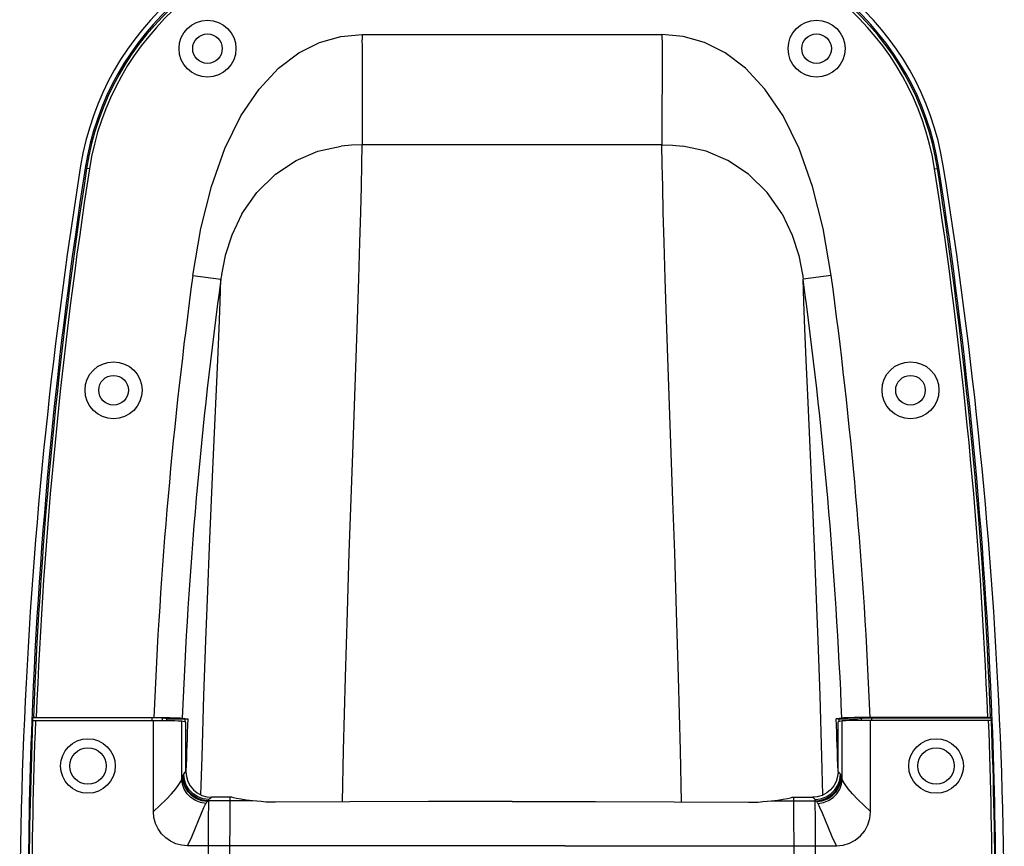
# Model space of a CAD drawing. Units: millimetres. Extents: x 0 to 2079, y 0 to 2940.
# Drawn here: x 958 to 1131, y 1581 to 1726 of the extents above; entities that cross this region are included whole.
import ezdxf

# ---------------------------------------------------------------- set-up
doc = ezdxf.new("R2010")
doc.units = ezdxf.units.MM

msp = doc.modelspace()

# ---------------------------------------------------------------- linework, layer by layer
for p, q in [((1010.99, 1722.34), (1014.73, 1723.41)), ((1014.73, 1723.41), (1018.49, 1723.75)), ((1018.47, 1723.15), (1018.46, 1722.53)), ((1018.49, 1723.75), (1018.47, 1723.15)), ((1018.49, 1723.75), (1071.14, 1723.75)), ((1071.14, 1723.75), (1071.16, 1723.15)), ((1074.91, 1723.41), (1071.14, 1723.75)), ((1071.16, 1723.15), (1071.18, 1722.53)), ((1078.65, 1722.34), (1074.91, 1723.41)), ((1007.36, 1720.53), (1010.99, 1722.34)), ((1018.46, 1722.53), (1018.46, 1722.33)), ((1018.46, 1722.33), (1018.47, 1722.12)), ((1018.47, 1722.12), (1018.48, 1719.56)), ((1071.17, 1722.12), (1071.16, 1704.36)), ((1071.18, 1722.33), (1071.17, 1722.12)), ((1071.18, 1722.53), (1071.18, 1722.33)), ((1082.28, 1720.53), (1078.65, 1722.34)), ((1003.81, 1717.85), (1007.36, 1720.53)), ((1018.48, 1719.56), (1018.48, 1704.36)), ((1085.83, 1717.85), (1082.28, 1720.53)), ((1000.38, 1714.18), (1003.81, 1717.85)), ((1089.25, 1714.18), (1085.83, 1717.85)), ((997.2, 1709.47), (1000.38, 1714.18)), ((1092.43, 1709.47), (1089.25, 1714.18)), ((994.38, 1703.71), (997.2, 1709.47)), ((1095.26, 1703.71), (1092.43, 1709.47)), ((1010.72, 1703.26), (1014.79, 1704.14)), ((1016.62, 1704.32), (1014.79, 1704.14)), ((1018.48, 1704.36), (1016.62, 1704.32)), ((1018.43, 1700.9), (1018.48, 1704.36)), ((1071.16, 1704.36), (1018.48, 1704.36)), ((1071.21, 1700.9), (1071.16, 1704.36)), ((1071.16, 1704.36), (1073.01, 1704.32)), ((1073.01, 1704.32), (1074.84, 1704.14)), ((1078.92, 1703.26), (1074.84, 1704.14)), ((992.01, 1697.05), (994.38, 1703.71)), ((1006.9, 1701.64), (1010.72, 1703.26)), ((1082.74, 1701.64), (1078.92, 1703.26)), ((1097.62, 1697.05), (1095.26, 1703.71)), ((1003.27, 1699.2), (1006.9, 1701.64)), ((1018.35, 1697.05), (1018.43, 1700.9)), ((1071.29, 1697.05), (1071.21, 1700.9)), ((1086.37, 1699.2), (1082.74, 1701.64)), ((970.58, 1700.16), (969.83, 1700.28)), ((1000.01, 1695.99), (1003.27, 1699.2)), ((1089.62, 1695.99), (1086.37, 1699.2)), ((1119.05, 1700.16), (1119.81, 1700.28)), ((990.15, 1689.68), (992.01, 1697.05)), ((1018.24, 1692.56), (1018.35, 1697.05)), ((1071.39, 1692.56), (1071.29, 1697.05)), ((1099.48, 1689.68), (1097.62, 1697.05)), ((997.38, 1692.24), (1000.01, 1695.99)), ((1092.25, 1692.24), (1089.62, 1695.99)), ((997.38, 1692.24), (995.58, 1688.5)), ((1018.1, 1687.23), (1018.24, 1692.56)), ((1071.54, 1687.23), (1071.39, 1692.56)), ((1092.25, 1692.24), (1094.06, 1688.5)), ((988.75, 1681.44), (990.15, 1689.68)), ((995.58, 1688.5), (994.44, 1684.94)), ((1094.06, 1688.5), (1095.19, 1684.94)), ((1100.89, 1681.44), (1099.48, 1689.68)), ((1017.9, 1680.91), (1018.1, 1687.23)), ((1071.73, 1680.91), (1071.54, 1687.23)), ((994.44, 1684.94), (993.79, 1681.62)), ((1095.19, 1684.94), (1095.85, 1681.62)), ((988.75, 1681.44), (993.67, 1680.78)), ((993.76, 1681.4), (993.72, 1681.17)), ((993.79, 1681.62), (993.76, 1681.4)), ((1095.85, 1681.62), (1095.88, 1681.4)), ((1095.88, 1681.4), (1095.91, 1681.17)), ((1100.89, 1681.44), (1095.96, 1680.78)), ((993.54, 1676.79), (993.67, 1680.78)), ((993.69, 1680.94), (993.67, 1680.78)), ((993.72, 1681.17), (993.69, 1680.94)), ((1017.66, 1673.7), (1017.9, 1680.91)), ((1071.97, 1673.7), (1071.73, 1680.91)), ((1095.91, 1681.17), (1095.95, 1680.86)), ((1095.95, 1680.86), (1095.96, 1680.78)), ((1096.1, 1676.79), (1095.96, 1680.78)), ((993.36, 1672.07), (993.54, 1676.79)), ((1096.27, 1672.07), (1096.1, 1676.79)), ((1016.83, 1650.11), (1017.66, 1673.7)), ((1073.09, 1641.85), (1071.97, 1673.7)), ((993.14, 1666.55), (993.36, 1672.07)), ((1096.5, 1666.55), (1096.27, 1672.07)), ((992.29, 1647.38), (993.14, 1666.55)), ((1096.76, 1660.42), (1096.5, 1666.55)), ((1097.64, 1640.75), (1096.76, 1660.42)), ((1016.24, 1632.69), (1016.83, 1650.11)), ((991.7, 1633.78), (992.29, 1647.38)), ((1073.4, 1632.69), (1073.09, 1641.85)), ((1097.94, 1633.78), (1097.64, 1640.75)), ((991.38, 1626.03), (991.7, 1633.78)), ((1098.25, 1626.03), (1097.94, 1633.78)), ((1015.91, 1622.37), (1016.24, 1632.69)), ((1073.72, 1622.37), (1073.4, 1632.69)), ((991.04, 1617.32), (991.38, 1626.03)), ((1098.59, 1617.32), (1098.25, 1626.03)), ((1015.58, 1610.85), (1015.91, 1622.37)), ((1074.06, 1610.85), (1073.72, 1622.37)), ((990.7, 1607.64), (991.04, 1617.32)), ((1098.93, 1607.64), (1098.59, 1617.32)), ((1015.24, 1598.01), (1015.58, 1610.85)), ((1074.4, 1598.01), (1074.06, 1610.85)), ((990.36, 1596.87), (990.7, 1607.64)), ((1099.27, 1596.87), (1098.93, 1607.64)), ((960.74, 1603.76), (960.6, 1603.72)), ((982.27, 1603.71), (960.6, 1603.72)), ((960.79, 1603.77), (960.74, 1603.76)), ((960.9, 1603.77), (960.79, 1603.77)), ((961.06, 1603.77), (960.9, 1603.77)), ((961.06, 1603.77), (981.9, 1603.77)), ((981.62, 1603.27), (981.62, 1603.72)), ((981.9, 1603.77), (983.34, 1603.77)), ((982.83, 1603.71), (982.27, 1603.71)), ((983.23, 1603.7), (982.83, 1603.71)), ((983.41, 1603.69), (983.23, 1603.7)), ((983.34, 1603.77), (984.66, 1603.76)), ((983.41, 1603.27), (983.41, 1603.69)), ((984.17, 1603.54), (983.41, 1603.69)), ((984.17, 1603.26), (984.17, 1603.54)), ((984.17, 1603.54), (987.6, 1603.54)), ((984.66, 1603.76), (985.75, 1603.74)), ((985.75, 1603.74), (986.51, 1603.72)), ((986.51, 1603.72), (986.87, 1603.69)), ((986.87, 1603.69), (987.86, 1603.53)), ((987.6, 1603.54), (987.78, 1603.53)), ((987.78, 1603.53), (987.86, 1603.53)), ((1102.77, 1603.69), (1101.78, 1603.53)), ((1101.86, 1603.53), (1101.78, 1603.53)), ((1102.04, 1603.54), (1101.86, 1603.53)), ((1102.04, 1603.54), (1105.47, 1603.54)), ((1103.13, 1603.72), (1102.77, 1603.69)), ((1103.88, 1603.74), (1103.13, 1603.72)), ((1104.97, 1603.76), (1103.88, 1603.74)), ((1106.29, 1603.77), (1104.97, 1603.76)), ((1105.47, 1603.54), (1106.22, 1603.69)), ((1105.47, 1603.26), (1105.47, 1603.54)), ((1106.22, 1603.69), (1106.4, 1603.7)), ((1106.22, 1603.27), (1106.22, 1603.69)), ((1128.39, 1603.77), (1106.29, 1603.77)), ((1106.4, 1603.7), (1106.8, 1603.71)), ((1106.8, 1603.71), (1107.37, 1603.71)), ((1107.37, 1603.71), (1129.04, 1603.72)), ((1108.02, 1603.27), (1108.02, 1603.72)), ((1128.39, 1603.77), (1128.58, 1603.77)), ((1128.58, 1603.77), (1128.74, 1603.77)), ((1128.74, 1603.77), (1128.85, 1603.77)), ((1128.85, 1603.77), (1128.89, 1603.76)), ((1128.89, 1603.76), (1129.04, 1603.72)), ((960.6, 1603.26), (960.46, 1603.22)), ((960.6, 1603.26), (960.63, 1603.27)), ((960.63, 1603.27), (960.71, 1603.27)), ((960.71, 1603.27), (960.82, 1603.27)), ((960.82, 1603.27), (960.95, 1603.27)), ((960.95, 1603.27), (981.82, 1603.27)), ((981.82, 1587.26), (981.82, 1603.27)), ((981.82, 1603.27), (983.87, 1603.26)), ((983.87, 1603.26), (984.79, 1603.25)), ((984.79, 1603.25), (985.57, 1603.24)), ((985.57, 1603.24), (986.18, 1603.23)), ((986.18, 1603.23), (986.6, 1603.21)), ((986.6, 1603.21), (986.8, 1603.19)), ((986.8, 1592.97), (986.8, 1603.19)), ((986.8, 1603.19), (987.54, 1603.05)), ((987.54, 1594.26), (987.54, 1603.05)), ((1102.84, 1603.19), (1102.1, 1603.05)), ((1102.1, 1594.26), (1102.1, 1603.05)), ((1103.04, 1603.21), (1102.84, 1603.19)), ((1102.84, 1592.97), (1102.84, 1603.19)), ((1103.46, 1603.23), (1103.04, 1603.21)), ((1104.07, 1603.24), (1103.46, 1603.23)), ((1104.85, 1603.25), (1104.07, 1603.24)), ((1105.76, 1603.26), (1104.85, 1603.25)), ((1107.82, 1603.27), (1105.76, 1603.26)), ((1107.82, 1587.26), (1107.82, 1603.27)), ((1128.68, 1603.27), (1107.82, 1603.27)), ((1128.82, 1603.27), (1128.68, 1603.27)), ((1128.93, 1603.27), (1128.82, 1603.27)), ((1129, 1603.27), (1128.93, 1603.27)), ((1129.03, 1603.26), (1129, 1603.27)), ((1129.03, 1603.26), (1129.18, 1603.22)), ((990.18, 1590.19), (990.36, 1596.87)), ((1015.03, 1588.96), (1015.24, 1598.01)), ((1074.6, 1588.96), (1074.4, 1598.01)), ((1099.45, 1590.19), (1099.27, 1596.87)), ((986.8, 1592.97), (986.84, 1593.15)), ((986.84, 1593.15), (986.89, 1593.31)), ((986.89, 1593.31), (986.94, 1593.45)), ((986.94, 1593.45), (986.96, 1593.51)), ((987.06, 1592.49), (986.94, 1593.45)), ((986.96, 1593.51), (986.98, 1593.56)), ((986.98, 1593.56), (987, 1593.61)), ((987, 1593.61), (987.07, 1593.73)), ((987.12, 1592.63), (987, 1593.61)), ((987.07, 1593.73), (987.14, 1593.84)), ((987.14, 1593.84), (987.27, 1594.03)), ((987.26, 1592.86), (987.14, 1593.84)), ((987.27, 1594.03), (987.4, 1594.17)), ((987.4, 1594.17), (987.54, 1594.26)), ((987.54, 1594.26), (987.62, 1593.41)), ((987.62, 1593.41), (987.88, 1592.54)), ((1102.02, 1593.41), (1101.76, 1592.54)), ((1102.1, 1594.26), (1102.02, 1593.41)), ((1102.23, 1594.17), (1102.1, 1594.26)), ((1102.36, 1594.03), (1102.23, 1594.17)), ((1102.5, 1593.84), (1102.36, 1594.03)), ((1102.38, 1592.86), (1102.5, 1593.84)), ((1102.57, 1593.73), (1102.5, 1593.84)), ((1102.51, 1592.63), (1102.63, 1593.61)), ((1102.63, 1593.61), (1102.57, 1593.73)), ((1102.58, 1592.49), (1102.7, 1593.45)), ((1102.66, 1593.56), (1102.63, 1593.61)), ((1102.68, 1593.51), (1102.66, 1593.56)), ((1102.7, 1593.45), (1102.68, 1593.51)), ((1102.75, 1593.31), (1102.7, 1593.45)), ((1102.79, 1593.15), (1102.75, 1593.31)), ((1102.84, 1592.97), (1102.79, 1593.15)), ((985.75, 1591.28), (986.3, 1592)), ((986.3, 1592), (986.64, 1592.56)), ((986.64, 1592.56), (986.8, 1592.97)), ((986.92, 1592.06), (986.8, 1592.97)), ((987.25, 1591.19), (986.92, 1592.06)), ((987.38, 1591.58), (987.06, 1592.49)), ((987.45, 1591.71), (987.12, 1592.63)), ((987.59, 1591.93), (987.26, 1592.86)), ((987.9, 1590.75), (987.38, 1591.58)), ((987.98, 1590.87), (987.45, 1591.71)), ((988.12, 1591.09), (987.59, 1591.93)), ((987.88, 1592.54), (988.3, 1591.76)), ((988.3, 1591.76), (988.85, 1591.09)), ((1101.34, 1591.76), (1100.78, 1591.09)), ((1101.76, 1592.54), (1101.34, 1591.76)), ((1101.52, 1591.09), (1102.05, 1591.93)), ((1101.66, 1590.87), (1102.18, 1591.71)), ((1101.74, 1590.75), (1102.25, 1591.58)), ((1102.05, 1591.93), (1102.38, 1592.86)), ((1102.18, 1591.71), (1102.51, 1592.63)), ((1102.25, 1591.58), (1102.58, 1592.49)), ((1102.39, 1591.19), (1102.71, 1592.06)), ((1102.71, 1592.06), (1102.84, 1592.97)), ((1103, 1592.56), (1102.84, 1592.97)), ((1103.34, 1592), (1103, 1592.56)), ((1103.88, 1591.28), (1103.34, 1592)), ((984.05, 1589.41), (985, 1590.41)), ((985, 1590.41), (985.75, 1591.28)), ((987.76, 1590.4), (987.25, 1591.19)), ((988.42, 1589.72), (987.76, 1590.4)), ((988.58, 1590.05), (987.9, 1590.75)), ((988.68, 1590.17), (987.98, 1590.87)), ((988.82, 1590.39), (988.12, 1591.09)), ((989.22, 1589.2), (988.42, 1589.72)), ((989.39, 1589.51), (988.58, 1590.05)), ((989.51, 1589.64), (988.68, 1590.17)), ((989.65, 1589.85), (988.82, 1590.39)), ((988.85, 1591.09), (989.53, 1590.53)), ((990.43, 1589.29), (989.51, 1589.64)), ((989.53, 1590.53), (990.32, 1590.11)), ((990.59, 1589.51), (989.65, 1589.85)), ((990.32, 1590.11), (991.18, 1589.85)), ((991.18, 1589.85), (992.04, 1589.77)), ((991.74, 1589.56), (991.89, 1589.69)), ((991.89, 1589.69), (992.04, 1589.77)), ((995.62, 1589.77), (992.04, 1589.77)), ((995.3, 1588.83), (995.31, 1589.77)), ((995.9, 1589.7), (995.62, 1589.77)), ((996.42, 1589.58), (995.9, 1589.7)), ((1093.21, 1589.58), (1093.74, 1589.7)), ((1093.74, 1589.7), (1094.02, 1589.77)), ((1094.02, 1589.77), (1097.6, 1589.77)), ((1094.38, 1577.6), (1094.33, 1589.77)), ((1098.45, 1589.85), (1097.6, 1589.77)), ((1097.74, 1589.69), (1097.6, 1589.77)), ((1097.9, 1589.56), (1097.74, 1589.69)), ((1099.32, 1590.11), (1098.45, 1589.85)), ((1099.05, 1589.51), (1099.98, 1589.85)), ((1099.2, 1589.29), (1100.13, 1589.64)), ((1100.1, 1590.53), (1099.32, 1590.11)), ((1099.98, 1589.85), (1100.82, 1590.39)), ((1100.78, 1591.09), (1100.1, 1590.53)), ((1100.13, 1589.64), (1100.96, 1590.17)), ((1100.24, 1589.51), (1101.06, 1590.05)), ((1100.41, 1589.2), (1101.21, 1589.72)), ((1100.82, 1590.39), (1101.52, 1591.09)), ((1100.96, 1590.17), (1101.66, 1590.87)), ((1101.06, 1590.05), (1101.74, 1590.75)), ((1101.21, 1589.72), (1101.88, 1590.4)), ((1101.88, 1590.4), (1102.39, 1591.19)), ((1104.64, 1590.41), (1103.88, 1591.28)), ((1105.58, 1589.41), (1104.64, 1590.41)), ((981.82, 1587.26), (982.97, 1588.35)), ((982.97, 1588.35), (984.05, 1589.41)), ((990.11, 1588.84), (989.22, 1589.2)), ((990.31, 1589.16), (989.39, 1589.51)), ((991.05, 1588.68), (990.11, 1588.84)), ((990.3, 1586.99), (990.71, 1587.97)), ((991.27, 1589.01), (990.31, 1589.16)), ((991.41, 1589.16), (990.43, 1589.29)), ((991.57, 1589.38), (990.59, 1589.51)), ((990.71, 1587.97), (991.05, 1588.68)), ((991.05, 1588.68), (991.13, 1588.8)), ((991.13, 1588.8), (991.2, 1588.91)), ((991.2, 1588.91), (991.27, 1589.01)), ((991.27, 1589.01), (991.32, 1589.07)), ((991.32, 1589.07), (991.36, 1589.12)), ((991.36, 1589.12), (991.41, 1589.16)), ((991.41, 1589.16), (991.49, 1589.27)), ((999.27, 1589.16), (991.41, 1589.16)), ((991.49, 1589.27), (991.57, 1589.38)), ((991.52, 1586.49), (991.54, 1588.25)), ((991.54, 1588.25), (991.55, 1588.82)), ((991.55, 1588.82), (991.56, 1589.16)), ((991.56, 1589.27), (991.57, 1589.38)), ((991.56, 1589.16), (991.56, 1589.27)), ((991.57, 1589.38), (991.74, 1589.56)), ((995.24, 1573.94), (995.3, 1588.83)), ((997.17, 1589.44), (996.42, 1589.58)), ((998.13, 1589.29), (997.17, 1589.44)), ((999.27, 1589.16), (998.13, 1589.29)), ((999.98, 1589.08), (999.27, 1589.16)), ((1000.76, 1589.01), (999.98, 1589.08)), ((1001.59, 1588.94), (1000.76, 1589.01)), ((1002.43, 1588.9), (1001.59, 1588.94)), ((1003.28, 1588.9), (1002.43, 1588.9)), ((1016.32, 1588.97), (1003.28, 1588.9)), ((1030.17, 1589.01), (1016.32, 1588.97)), ((1044.82, 1589.03), (1030.17, 1589.01)), ((1044.82, 1589.03), (1059.47, 1589.01)), ((1059.47, 1589.01), (1073.31, 1588.97)), ((1073.31, 1588.97), (1086.36, 1588.9)), ((1086.36, 1588.9), (1087.2, 1588.9)), ((1087.2, 1588.9), (1088.05, 1588.94)), ((1088.05, 1588.94), (1088.88, 1589.01)), ((1088.88, 1589.01), (1089.66, 1589.08)), ((1089.66, 1589.08), (1090.37, 1589.16)), ((1090.37, 1589.16), (1091.5, 1589.29)), ((1090.37, 1589.16), (1098.22, 1589.16)), ((1091.5, 1589.29), (1092.47, 1589.44)), ((1092.47, 1589.44), (1093.21, 1589.58)), ((1098.06, 1589.38), (1097.9, 1589.56)), ((1098.06, 1589.38), (1099.05, 1589.51)), ((1098.07, 1589.27), (1098.06, 1589.38)), ((1098.14, 1589.27), (1098.06, 1589.38)), ((1098.08, 1589.16), (1098.07, 1589.27)), ((1098.09, 1588.82), (1098.08, 1589.16)), ((1098.1, 1588.25), (1098.09, 1588.82)), ((1098.11, 1586.49), (1098.1, 1588.25)), ((1098.22, 1589.16), (1098.14, 1589.27)), ((1098.22, 1589.16), (1099.2, 1589.29)), ((1098.27, 1589.12), (1098.22, 1589.16)), ((1098.32, 1589.07), (1098.27, 1589.12)), ((1098.37, 1589.01), (1098.32, 1589.07)), ((1098.37, 1589.01), (1099.33, 1589.16)), ((1098.44, 1588.91), (1098.37, 1589.01)), ((1098.51, 1588.8), (1098.44, 1588.91)), ((1098.58, 1588.68), (1098.51, 1588.8)), ((1098.58, 1588.68), (1099.52, 1588.84)), ((1098.92, 1587.97), (1098.58, 1588.68)), ((1099.34, 1586.99), (1098.92, 1587.97)), ((1099.33, 1589.16), (1100.24, 1589.51)), ((1099.52, 1588.84), (1100.41, 1589.2)), ((1106.67, 1588.35), (1105.58, 1589.41)), ((1107.82, 1587.26), (1106.67, 1588.35)), ((981.91, 1586.2), (981.82, 1587.24)), ((982.19, 1585.19), (981.91, 1586.2)), ((989.23, 1584.38), (990.3, 1586.99)), ((991.51, 1582.68), (991.52, 1586.49)), ((1098.13, 1581.26), (1098.11, 1586.49)), ((1100.41, 1584.38), (1099.34, 1586.99)), ((1107.7, 1586.07), (1107.82, 1587.24)), ((982.63, 1584.24), (982.19, 1585.19)), ((1106.79, 1583.9), (1107.35, 1584.94)), ((1107.35, 1584.94), (1107.7, 1586.07)), ((983.24, 1583.38), (982.63, 1584.24)), ((983.98, 1582.65), (983.24, 1583.38)), ((987.82, 1581.26), (988.57, 1582.84)), ((988.57, 1582.84), (989.23, 1584.38)), ((991.51, 1577.6), (991.51, 1582.68)), ((1101.07, 1582.84), (1100.41, 1584.38)), ((1101.81, 1581.26), (1101.07, 1582.84)), ((1105.13, 1582.26), (1106.04, 1583)), ((1106.04, 1583), (1106.79, 1583.9)), ((984.83, 1582.05), (983.98, 1582.65)), ((985.78, 1581.62), (984.83, 1582.05)), ((986.78, 1581.35), (985.78, 1581.62)), ((987.82, 1581.26), (986.78, 1581.35)), ((995.27, 1581.27), (987.82, 1581.26)), ((1003.4, 1581.26), (995.27, 1581.27)), ((1054.1, 1581.26), (1003.4, 1581.26)), ((1054.1, 1581.26), (1095.63, 1581.27)), ((1095.63, 1581.27), (1101.81, 1581.26)), ((1098.12, 1577.6), (1098.13, 1581.26)), ((1101.81, 1581.26), (1102.98, 1581.37)), ((1102.98, 1581.37), (1104.1, 1581.71)), ((1104.1, 1581.71), (1105.13, 1582.26))]:
    msp.add_line(p, q)
for centre, radius in [((991.32, 1721.27), 5), ((1098.32, 1721.27), 5), ((991.32, 1721.27), 2.6), ((1098.32, 1721.27), 2.6), ((974.82, 1661.27), 5), ((1114.82, 1661.27), 5), ((974.82, 1661.27), 2.6), ((1114.82, 1661.27), 2.6), ((970.32, 1595.27), 4.8), ((1119.32, 1595.27), 4.8), ((970.32, 1595.27), 3.2), ((1119.32, 1595.27), 3.2)]:
    msp.add_circle(centre, radius)
for centre, radius, start, end in [((1018.41, 1692.77), 50, 90, 170.8947), ((1071.22, 1692.77), 50, 9.1053, 90), ((1018.25, 1692.77), 49, 90, 171.1919), ((1018.25, 1692.77), 48.74, 90, 171.1919), ((1018.25, 1692.77), 48.24, 90, 171.1919), ((1071.38, 1692.77), 49, 8.8081, 90), ((1071.38, 1692.77), 48.74, 8.8081, 90), ((1071.38, 1692.77), 48.24, 8.8081, 90), ((1808.33, 1566.17), 850, 170.89467, 184.48922), ((281.3, 1566.17), 850, 355.51078, 9.10533), ((1808.82, 1570.27), 849, 171.19193, 177.77617), ((1808.82, 1570.27), 848.74, 171.19193, 177.73848), ((1808.82, 1570.27), 848.24, 171.19193, 177.73659), ((280.82, 1570.27), 848.24, 2.26341, 8.80807), ((280.82, 1570.27), 848.74, 2.26152, 8.80807), ((280.82, 1570.27), 849, 2.22383, 8.80807), ((1805.72, 1570.27), 824.5, 172.25094, 177.6714), ((283.92, 1570.27), 824.5, 2.3286, 7.74906), ((1805.72, 1570.27), 819.53, 172.25032, 177.66273), ((283.92, 1570.27), 819.53, 2.33727, 7.74968), ((1808.82, 1570.27), 848.88, 177.74208, 177.77314), ((1805.72, 1570.27), 819.03, 177.67233, 177.70404), ((1805.72, 1570.27), 818.53, 177.67147, 178.31714), ((283.92, 1570.27), 818.53, 1.68286, 2.32853), ((283.92, 1570.27), 819.03, 2.29596, 2.32767), ((280.82, 1570.27), 848.88, 2.22686, 2.25792), ((1808.82, 1570.27), 849, 177.77617, 182.22383), ((1808.82, 1570.27), 848.86, 177.77258, 182.22742), ((1808.82, 1570.27), 848.36, 177.77071, 182.22929), ((280.82, 1570.27), 848.36, 357.77071, 2.22929), ((280.82, 1570.27), 848.86, 357.77258, 2.22742), ((280.82, 1570.27), 849, 357.77617, 2.22383)]:
    msp.add_arc(centre, radius, start, end)

doc.saveas('drawing.dxf')
